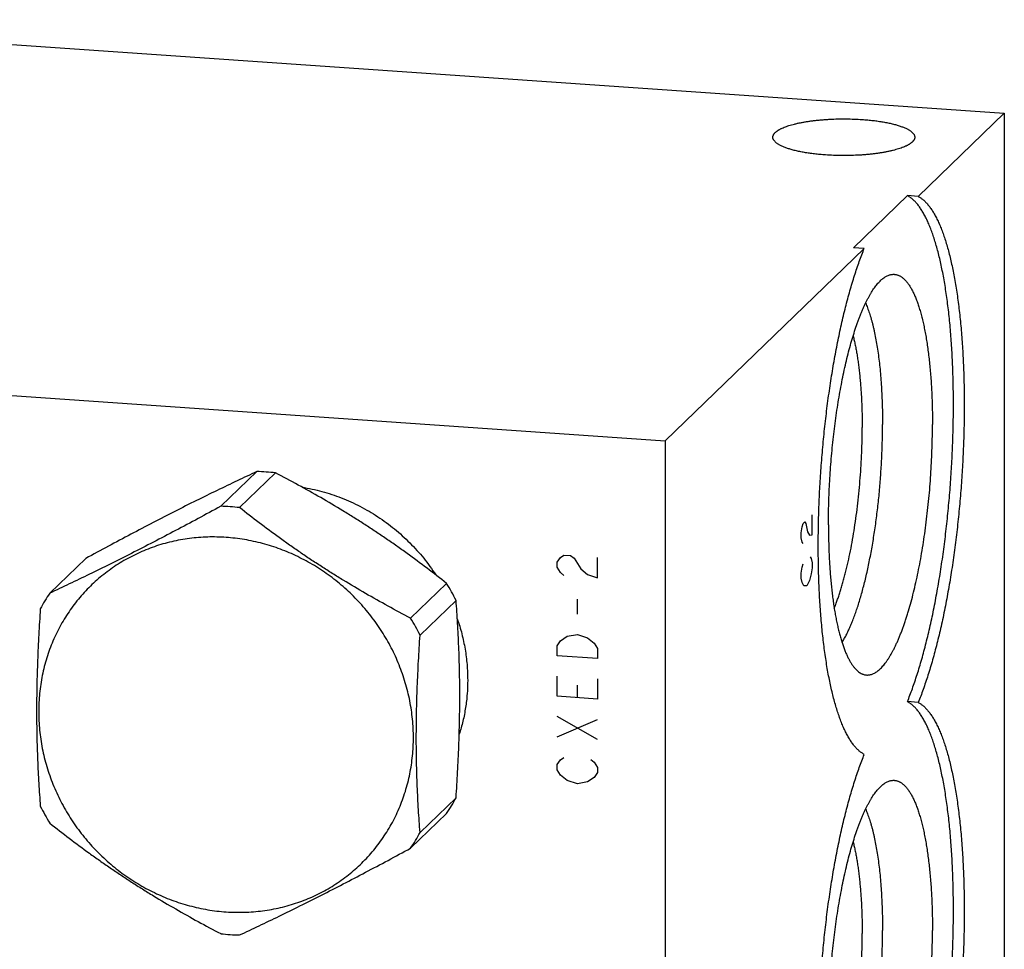
# Model space of a CAD drawing. Units: inches. Extents: x 0.3 to 21.7, y 0.3 to 16.7.
# Drawn here: x 10.6 to 13.4, y 7.9 to 10.6 of the extents above; entities that cross this region are included whole.
import ezdxf

# ---------------------------------------------------------------- set-up
doc = ezdxf.new("R2010")
doc.units = ezdxf.units.IN
doc.header["$LTSCALE"] = 1.21
doc.header["$MEASUREMENT"] = 0
doc.layers.get('0').update_dxf_attribs({"linetype": 'CONTINUOUS'})

msp = doc.modelspace()

# ---------------------------------------------------------------- linework, layer by layer
at = {"color": 7, "linetype": 'Continuous'}
for p, q in [((9.5534, 10.5516), (13.4171, 10.2837)), ((13.1707, 10.0456), (13.4171, 10.2837)), ((13.4171, 10.2837), (13.4171, 7.3859)), ((13.1398, 10.0478), (12.9856, 9.8988)), ((13.1707, 10.0456), (13.1398, 10.0478)), ((12.4466, 9.3462), (13.0165, 9.8967)), ((13.0165, 9.8967), (12.9856, 9.8988)), ((8.5829, 9.6141), (12.4466, 9.3462)), ((12.4466, 9.3462), (12.4466, 6.4484)), ((11.278, 9.2576), (11.175, 9.1582)), ((11.3319, 9.2539), (11.2289, 9.1544)), ((10.7886, 9.009), (10.6856, 8.9095)), ((11.8213, 8.9374), (11.7183, 8.8379)), ((11.8482, 8.8888), (11.7452, 8.7894)), ((13.1707, 8.5968), (13.1398, 8.5989)), ((11.8482, 8.3237), (11.7452, 8.2243)), ((11.8213, 8.2789), (11.7183, 8.1794))]:
    msp.add_line(p, q, dxfattribs=at)
at = {"color": 4, "linetype": 'Continuous'}
for p, q in [((12.8671, 9.0763), (12.8671, 9.1342)), ((12.8387, 9.0995), (12.8413, 9.1092)), ((12.8413, 9.1092), (12.8464, 9.1142)), ((12.8464, 9.1142), (12.849, 9.1095)), ((12.849, 9.1095), (12.8542, 9.0855)), ((12.8361, 9.0825), (12.8387, 9.0995)), ((12.8361, 9.068), (12.8361, 9.0825)), ((12.8542, 9.0855), (12.8594, 9.076)), ((12.8594, 9.076), (12.8671, 9.0763)), ((12.8387, 9.056), (12.8361, 9.068)), ((12.8413, 9.0513), (12.8387, 9.056)), ((12.1471, 9.012), (12.1568, 9.0185)), ((12.1568, 9.0185), (12.1761, 9.0172)), ((12.1761, 9.0172), (12.1858, 9.0093)), ((12.1375, 8.9981), (12.1471, 9.012)), ((12.1375, 8.9836), (12.1375, 8.9981)), ((12.1858, 9.0093), (12.2051, 8.979)), ((12.2534, 8.9539), (12.2534, 9.0118)), ((12.8387, 8.9836), (12.8413, 8.9933)), ((12.862, 9.0133), (12.8646, 9.0086)), ((12.8646, 9.0086), (12.8671, 8.9966)), ((12.8671, 8.9966), (12.8671, 8.9821)), ((12.1471, 8.9685), (12.1375, 8.9836)), ((12.1568, 8.9606), (12.1471, 8.9685)), ((12.2051, 8.979), (12.2244, 8.9631)), ((12.2244, 8.9631), (12.2534, 8.9539)), ((12.8361, 8.9666), (12.8387, 8.9836)), ((12.8361, 8.9521), (12.8361, 8.9666)), ((12.8646, 8.9651), (12.8594, 8.9456)), ((12.8671, 8.9821), (12.8646, 8.9651)), ((12.8387, 8.9401), (12.8361, 8.9521)), ((12.8439, 8.9306), (12.8387, 8.9401)), ((12.8594, 8.9456), (12.8516, 8.9309)), ((12.8516, 8.9309), (12.8439, 8.9306)), ((12.1954, 8.8492), (12.1954, 8.8927)), ((12.1664, 8.786), (12.1954, 8.7913)), ((12.1954, 8.7913), (12.2244, 8.782)), ((12.1375, 8.7591), (12.1471, 8.7729)), ((12.1471, 8.7729), (12.1664, 8.786)), ((12.2244, 8.782), (12.2437, 8.7662)), ((12.2437, 8.7662), (12.2534, 8.751)), ((12.1375, 8.7301), (12.1375, 8.7591)), ((12.2534, 8.751), (12.2534, 8.7221)), ((12.2534, 8.7221), (12.1375, 8.7301)), ((12.1375, 8.6142), (12.1375, 8.6721)), ((12.2534, 8.6641), (12.2534, 8.6061)), ((12.1954, 8.6102), (12.1954, 8.6464)), ((12.2534, 8.6061), (12.1375, 8.6142)), ((12.2534, 8.4902), (12.1375, 8.5562)), ((12.1375, 8.4983), (12.2534, 8.5482)), ((12.1375, 8.4186), (12.1471, 8.4324)), ((12.1471, 8.4324), (12.1568, 8.439)), ((12.2341, 8.4336), (12.2437, 8.4257)), ((12.2437, 8.4257), (12.2534, 8.4105)), ((12.1375, 8.4041), (12.1375, 8.4186)), ((12.1471, 8.3889), (12.1375, 8.4041)), ((12.2534, 8.4105), (12.2534, 8.3961)), ((12.1664, 8.3731), (12.1471, 8.3889)), ((12.1954, 8.3638), (12.1664, 8.3731)), ((12.2244, 8.3691), (12.1954, 8.3638)), ((12.2437, 8.3822), (12.2244, 8.3691)), ((12.2534, 8.3961), (12.2437, 8.3822))]:
    msp.add_line(p, q, dxfattribs=at)
at = {"color": 7, "linetype": 'Continuous'}
for centre, radius, start, end in [((11.2624, 8.6434), 0.6145, 86.0319, 88.5488), ((11.2621, 8.6387), 0.6192, 83.5265, 86.0319), ((11.1594, 8.5439), 0.6145, 86.0319, 88.5488), ((11.159, 8.5383), 0.6201, 83.5284, 86.03), ((11.2495, 8.5882), 0.67, 26.6599, 31.4115), ((11.1507, 8.5993), 0.5592, 146.295, 151.657), ((11.1474, 8.4892), 0.669, 26.6562, 31.4151), ((11.3561, 8.5892), 0.5592, 326.295, 331.657), ((11.2565, 8.5997), 0.669, 206.6562, 211.4151), ((11.2531, 8.4897), 0.5592, 326.295, 331.657), ((11.2449, 8.5507), 0.6201, 263.5284, 266.03), ((11.2444, 8.5451), 0.6145, 266.0319, 268.5488)]:
    msp.add_arc(centre, radius, start, end, dxfattribs=at)
for points, knots in [([(12.7549, 10.215), (12.7549, 10.2155), (12.7549, 10.2165), (12.7552, 10.2181), (12.7556, 10.2196), (12.7562, 10.2211), (12.7569, 10.2226), (12.7578, 10.2241), (12.7589, 10.2255), (12.7602, 10.227), (12.7616, 10.2285), (12.7631, 10.2299), (12.7649, 10.2313), (12.7667, 10.2328), (12.7688, 10.2342), (12.771, 10.2356), (12.7733, 10.2369), (12.7758, 10.2383), (12.7785, 10.2396), (12.7823, 10.2414), (12.7874, 10.2436), (12.794, 10.2461), (12.8011, 10.2485), (12.8087, 10.2507), (12.8168, 10.2529), (12.8254, 10.2549), (12.8344, 10.2568), (12.8438, 10.2585), (12.8536, 10.2601), (12.8637, 10.2616), (12.8742, 10.2629), (12.8849, 10.2641), (12.8958, 10.2651), (12.907, 10.2659), (12.9221, 10.2668), (12.9413, 10.2675), (12.9645, 10.2677), (12.9875, 10.2671), (13.0028, 10.2663), (13.0104, 10.2658)], [0, 0, 0, 0, 0.005558, 0.011178, 0.016922, 0.022846, 0.029001, 0.035431, 0.042176, 0.049267, 0.056731, 0.06459, 0.072862, 0.08156, 0.090695, 0.100275, 0.110305, 0.120788, 0.131726, 0.143119, 0.16726, 0.193187, 0.220859, 0.25022, 0.281202, 0.313729, 0.347717, 0.383073, 0.419697, 0.457485, 0.496327, 0.536108, 0.576709, 0.618009, 0.659882, 0.744836, 0.830538, 0.91594, 1, 1, 1, 1]), ([(13.0104, 10.2658), (13.0157, 10.2654), (13.0261, 10.2646), (13.0415, 10.263), (13.0563, 10.2611), (13.0704, 10.2588), (13.0817, 10.2567), (13.0904, 10.2549), (13.0966, 10.2534), (13.1025, 10.2519), (13.1082, 10.2504), (13.1137, 10.2487), (13.1188, 10.2471), (13.1238, 10.2453), (13.1284, 10.2436), (13.1328, 10.2417), (13.1368, 10.2399), (13.1406, 10.238), (13.1441, 10.236), (13.1472, 10.234), (13.15, 10.232), (13.1526, 10.23), (13.1548, 10.2279), (13.1566, 10.2258), (13.1582, 10.2237), (13.1594, 10.2215), (13.1601, 10.2197), (13.1605, 10.2183), (13.1607, 10.2172), (13.1608, 10.2161), (13.1609, 10.2154), (13.1609, 10.215)], [0, 0, 0, 0, 0.095833, 0.189102, 0.279243, 0.365712, 0.448002, 0.487432, 0.525645, 0.562588, 0.598216, 0.632482, 0.665348, 0.696779, 0.726744, 0.755219, 0.782188, 0.807641, 0.831579, 0.854012, 0.874967, 0.894484, 0.912625, 0.92948, 0.945167, 0.959841, 0.973703, 0.980406, 0.987, 0.993519, 1, 1, 1, 1]), ([(12.9053, 10.1643), (12.9, 10.1647), (12.8896, 10.1655), (12.8742, 10.1671), (12.8594, 10.169), (12.8453, 10.1712), (12.834, 10.1734), (12.8253, 10.1752), (12.8192, 10.1767), (12.8132, 10.1781), (12.8075, 10.1797), (12.8021, 10.1813), (12.7969, 10.183), (12.792, 10.1847), (12.7873, 10.1865), (12.783, 10.1883), (12.7789, 10.1902), (12.7751, 10.1921), (12.7717, 10.1941), (12.7685, 10.1961), (12.7657, 10.1981), (12.7632, 10.2001), (12.761, 10.2022), (12.7591, 10.2043), (12.7576, 10.2064), (12.7564, 10.2085), (12.7556, 10.2104), (12.7552, 10.2118), (12.755, 10.2129), (12.7549, 10.214), (12.7549, 10.2147), (12.7549, 10.215)], [0, 0, 0, 0, 0.095833, 0.189102, 0.279243, 0.365712, 0.448002, 0.487432, 0.525645, 0.562588, 0.598216, 0.632482, 0.665348, 0.696779, 0.726744, 0.755219, 0.782188, 0.807641, 0.831579, 0.854012, 0.874967, 0.894484, 0.912625, 0.92948, 0.945167, 0.959841, 0.973703, 0.980406, 0.987, 0.993519, 1, 1, 1, 1]), ([(13.1609, 10.215), (13.1609, 10.2145), (13.1608, 10.2135), (13.1605, 10.212), (13.1601, 10.2105), (13.1595, 10.209), (13.1588, 10.2075), (13.1579, 10.206), (13.1568, 10.2045), (13.1555, 10.2031), (13.1541, 10.2016), (13.1526, 10.2002), (13.1509, 10.1987), (13.149, 10.1973), (13.1469, 10.1959), (13.1447, 10.1945), (13.1424, 10.1931), (13.1399, 10.1918), (13.1372, 10.1904), (13.1334, 10.1886), (13.1283, 10.1865), (13.1218, 10.184), (13.1146, 10.1816), (13.107, 10.1794), (13.0989, 10.1772), (13.0903, 10.1752), (13.0813, 10.1733), (13.0719, 10.1715), (13.0621, 10.1699), (13.052, 10.1685), (13.0416, 10.1671), (13.0308, 10.166), (13.0199, 10.165), (13.0087, 10.1641), (12.9936, 10.1632), (12.9744, 10.1626), (12.9512, 10.1624), (12.9282, 10.1629), (12.9129, 10.1638), (12.9053, 10.1643)], [0, 0, 0, 0, 0.005558, 0.011178, 0.016922, 0.022846, 0.029001, 0.035431, 0.042176, 0.049267, 0.056731, 0.06459, 0.072862, 0.08156, 0.090695, 0.100275, 0.110305, 0.120788, 0.131726, 0.143119, 0.16726, 0.193187, 0.220859, 0.25022, 0.281202, 0.313729, 0.347717, 0.383073, 0.419697, 0.457485, 0.496327, 0.536108, 0.576709, 0.618009, 0.659882, 0.744836, 0.830538, 0.91594, 1, 1, 1, 1]), ([(13.1398, 8.5989), (13.1423, 8.6049), (13.1471, 8.6173), (13.1542, 8.6363), (13.1611, 8.6562), (13.1679, 8.6769), (13.1746, 8.6984), (13.1811, 8.7207), (13.1874, 8.7437), (13.1935, 8.7674), (13.1995, 8.7917), (13.2053, 8.8168), (13.2109, 8.8424), (13.2163, 8.8685), (13.2214, 8.8952), (13.2281, 8.9317), (13.2358, 8.9784), (13.244, 9.0355), (13.2512, 9.0939), (13.2574, 9.153), (13.2625, 9.2127), (13.2666, 9.2726), (13.2694, 9.3324), (13.2712, 9.3917), (13.2718, 9.4502), (13.2713, 9.4984), (13.2703, 9.5362), (13.2693, 9.564), (13.268, 9.5914), (13.2664, 9.6183), (13.2646, 9.6447), (13.2624, 9.6705), (13.26, 9.6958), (13.2573, 9.7204), (13.2543, 9.7444), (13.2511, 9.7677), (13.2476, 9.7903), (13.2439, 9.8121), (13.2399, 9.8331), (13.2356, 9.8533), (13.2312, 9.8727), (13.2264, 9.8913), (13.2215, 9.9089), (13.2163, 9.9256), (13.211, 9.9414), (13.2054, 9.9562), (13.1996, 9.97), (13.1946, 9.9809), (13.1904, 9.9891), (13.1873, 9.9948), (13.1842, 10.0004), (13.181, 10.0056), (13.1778, 10.0106), (13.1745, 10.0153), (13.1712, 10.0198), (13.1679, 10.024), (13.1645, 10.0279), (13.16, 10.0327), (13.1543, 10.0381), (13.1472, 10.0435), (13.1423, 10.0465), (13.1398, 10.0478)], [0, 0, 0, 0, 0.013077, 0.026674, 0.040779, 0.055378, 0.070453, 0.085989, 0.101968, 0.118371, 0.135179, 0.152371, 0.169926, 0.187823, 0.206039, 0.224551, 0.262368, 0.301083, 0.340495, 0.380402, 0.420595, 0.460866, 0.501005, 0.540803, 0.580054, 0.618554, 0.637461, 0.656107, 0.674468, 0.69252, 0.710242, 0.727611, 0.744606, 0.761205, 0.77739, 0.793141, 0.80844, 0.823269, 0.837612, 0.851455, 0.864783, 0.877585, 0.889848, 0.901564, 0.912725, 0.923326, 0.933365, 0.942841, 0.94737, 0.95176, 0.956012, 0.960127, 0.964108, 0.967957, 0.971676, 0.975268, 0.978737, 0.982087, 0.988448, 0.994399, 1, 1, 1, 1]), ([(13.1707, 10.0456), (13.1732, 10.0444), (13.1781, 10.0414), (13.1852, 10.0359), (13.1909, 10.0306), (13.1954, 10.0258), (13.1988, 10.0219), (13.2021, 10.0177), (13.2054, 10.0132), (13.2087, 10.0085), (13.2119, 10.0035), (13.2151, 9.9982), (13.2182, 9.9927), (13.2213, 9.9869), (13.2255, 9.9787), (13.2305, 9.9679), (13.2363, 9.9541), (13.2419, 9.9392), (13.2473, 9.9235), (13.2524, 9.9067), (13.2574, 9.8891), (13.2621, 9.8706), (13.2666, 9.8512), (13.2708, 9.831), (13.2748, 9.8099), (13.2785, 9.7881), (13.282, 9.7655), (13.2853, 9.7423), (13.2882, 9.7183), (13.2909, 9.6936), (13.2933, 9.6684), (13.2955, 9.6425), (13.2973, 9.6162), (13.2989, 9.5893), (13.3002, 9.5619), (13.3012, 9.5341), (13.3022, 9.4962), (13.3027, 9.4481), (13.3021, 9.3896), (13.3003, 9.3303), (13.2975, 9.2705), (13.2935, 9.2106), (13.2883, 9.1509), (13.2822, 9.0917), (13.2749, 9.0334), (13.2667, 8.9763), (13.259, 8.9296), (13.2523, 8.8931), (13.2472, 8.8664), (13.2418, 8.8402), (13.2362, 8.8146), (13.2304, 8.7896), (13.2244, 8.7652), (13.2183, 8.7415), (13.212, 8.7185), (13.2055, 8.6963), (13.1988, 8.6748), (13.192, 8.6541), (13.1851, 8.6342), (13.1781, 8.6151), (13.1732, 8.6028), (13.1707, 8.5968)], [0, 0, 0, 0, 0.005601, 0.011552, 0.017913, 0.021263, 0.024732, 0.028324, 0.032043, 0.035891, 0.039873, 0.043988, 0.04824, 0.05263, 0.057159, 0.066635, 0.076674, 0.087275, 0.098436, 0.110152, 0.122415, 0.135217, 0.148545, 0.162387, 0.176731, 0.19156, 0.206859, 0.22261, 0.238795, 0.255394, 0.272389, 0.289758, 0.30748, 0.325532, 0.343893, 0.362539, 0.381446, 0.419946, 0.459197, 0.498995, 0.539134, 0.579405, 0.619598, 0.659505, 0.698917, 0.737632, 0.775449, 0.793961, 0.812177, 0.830074, 0.847629, 0.864821, 0.881629, 0.898032, 0.914011, 0.929547, 0.944622, 0.959221, 0.973326, 0.986923, 1, 1, 1, 1]), ([(13.0165, 8.4478), (13.014, 8.4491), (13.0091, 8.4521), (13.002, 8.4575), (12.9963, 8.4629), (12.9918, 8.4676), (12.9885, 8.4716), (12.9851, 8.4758), (12.9818, 8.4802), (12.9785, 8.485), (12.9753, 8.49), (12.9721, 8.4952), (12.969, 8.5007), (12.9659, 8.5065), (12.9618, 8.5147), (12.9567, 8.5255), (12.9509, 8.5394), (12.9454, 8.5542), (12.94, 8.57), (12.9348, 8.5867), (12.9299, 8.6043), (12.9252, 8.6229), (12.9207, 8.6422), (12.9164, 8.6625), (12.9124, 8.6835), (12.9087, 8.7053), (12.9052, 8.7279), (12.902, 8.7512), (12.899, 8.7752), (12.8963, 8.7998), (12.8939, 8.8251), (12.8917, 8.8509), (12.8899, 8.8773), (12.8883, 8.9042), (12.887, 8.9316), (12.886, 8.9594), (12.885, 8.9972), (12.8846, 9.0453), (12.8851, 9.1039), (12.8869, 9.1632), (12.8898, 9.2229), (12.8938, 9.2828), (12.8989, 9.3426), (12.9051, 9.4017), (12.9123, 9.46), (12.9205, 9.5172), (12.9282, 9.5639), (12.9349, 9.6004), (12.9401, 9.6271), (12.9454, 9.6532), (12.951, 9.6788), (12.9568, 9.7038), (12.9628, 9.7282), (12.9689, 9.7519), (12.9753, 9.7749), (12.9818, 9.7972), (12.9884, 9.8187), (12.9952, 9.8394), (13.0021, 9.8593), (13.0092, 9.8783), (13.014, 9.8907), (13.0165, 9.8967)], [0, 0, 0, 0, 0.005601, 0.011552, 0.017913, 0.021263, 0.024732, 0.028324, 0.032043, 0.035891, 0.039873, 0.043988, 0.04824, 0.05263, 0.057159, 0.066635, 0.076674, 0.087275, 0.098436, 0.110152, 0.122415, 0.135217, 0.148545, 0.162387, 0.176731, 0.19156, 0.206859, 0.22261, 0.238795, 0.255394, 0.272389, 0.289758, 0.30748, 0.325532, 0.343893, 0.362539, 0.381446, 0.419946, 0.459197, 0.498995, 0.539134, 0.579405, 0.619598, 0.659505, 0.698917, 0.737632, 0.775449, 0.793961, 0.812177, 0.830074, 0.847629, 0.864821, 0.881629, 0.898032, 0.914011, 0.929547, 0.944622, 0.959221, 0.973326, 0.986923, 1, 1, 1, 1]), ([(12.9139, 9.1051), (12.9139, 9.1154), (12.914, 9.1362), (12.9147, 9.1675), (12.9159, 9.199), (12.9174, 9.2307), (12.9195, 9.2624), (12.9219, 9.2941), (12.9248, 9.3257), (12.9282, 9.357), (12.9319, 9.388), (12.936, 9.4186), (12.9405, 9.4486), (12.9454, 9.478), (12.9507, 9.5068), (12.9563, 9.5347), (12.9622, 9.5618), (12.9684, 9.5879), (12.9749, 9.613), (12.9817, 9.6369), (12.9887, 9.6597), (12.9948, 9.6778), (12.9999, 9.6917), (13.0036, 9.7016), (13.0074, 9.7112), (13.0113, 9.7204), (13.0151, 9.7293), (13.0191, 9.7378), (13.023, 9.7459), (13.027, 9.7536), (13.031, 9.761), (13.0351, 9.768), (13.0391, 9.7745), (13.0432, 9.7807), (13.0473, 9.7864), (13.0514, 9.7918), (13.0555, 9.7967), (13.0596, 9.8012), (13.0637, 9.8053), (13.0678, 9.809), (13.072, 9.8122), (13.0761, 9.815), (13.0802, 9.8174), (13.0843, 9.8193), (13.0884, 9.8208), (13.0911, 9.8215), (13.0925, 9.8218)], [0, 0, 0, 0, 0.040726, 0.081915, 0.12345, 0.165211, 0.20708, 0.248934, 0.290654, 0.332121, 0.373215, 0.413819, 0.453817, 0.493096, 0.531545, 0.569056, 0.605526, 0.640855, 0.674948, 0.707716, 0.739074, 0.768947, 0.783304, 0.797264, 0.81082, 0.823965, 0.836694, 0.849, 0.860879, 0.872328, 0.883344, 0.893926, 0.904073, 0.913786, 0.923068, 0.931924, 0.940359, 0.948383, 0.956007, 0.963247, 0.970122, 0.976653, 0.98287, 0.988806, 0.994501, 1, 1, 1, 1]), ([(13.0925, 9.8218), (13.0935, 9.822), (13.0956, 9.8223), (13.0987, 9.8226), (13.1018, 9.8226), (13.1048, 9.8223), (13.1079, 9.8217), (13.1109, 9.8209), (13.1139, 9.8199), (13.1169, 9.8185), (13.1199, 9.8169), (13.1228, 9.8151), (13.1257, 9.8129), (13.1286, 9.8106), (13.1314, 9.8079), (13.1342, 9.805), (13.137, 9.8019), (13.1398, 9.7985), (13.1425, 9.7949), (13.1451, 9.791), (13.1478, 9.7868), (13.1504, 9.7824), (13.1529, 9.7778), (13.1554, 9.7729), (13.1579, 9.7678), (13.1612, 9.7606), (13.1652, 9.7509), (13.1697, 9.7386), (13.174, 9.7254), (13.1781, 9.7113), (13.182, 9.6963), (13.1857, 9.6806), (13.1892, 9.664), (13.1924, 9.6467), (13.1954, 9.6287), (13.1982, 9.6099), (13.2007, 9.5906), (13.203, 9.5705), (13.205, 9.5499), (13.2067, 9.5288), (13.2082, 9.5071), (13.2094, 9.485), (13.2104, 9.4624), (13.2113, 9.4316), (13.2115, 9.4083), (13.2115, 9.3926)], [0, 0, 0, 0, 0.00667, 0.013243, 0.01976, 0.026267, 0.032809, 0.039428, 0.046166, 0.053065, 0.06016, 0.067486, 0.075071, 0.082943, 0.091125, 0.099636, 0.108496, 0.117718, 0.127315, 0.137297, 0.147674, 0.158451, 0.169635, 0.18123, 0.193239, 0.205664, 0.231764, 0.259533, 0.288958, 0.320019, 0.352687, 0.386926, 0.422695, 0.459947, 0.498628, 0.538684, 0.580054, 0.622674, 0.666477, 0.711393, 0.757348, 0.804267, 0.852073, 0.900685, 1, 1, 1, 1]), ([(13.0202, 9.7399), (13.0211, 9.7377), (13.023, 9.7333), (13.0258, 9.7264), (13.0284, 9.7192), (13.031, 9.7116), (13.0336, 9.7037), (13.036, 9.6955), (13.0384, 9.687), (13.0407, 9.6782), (13.0429, 9.669), (13.0458, 9.6563), (13.0491, 9.6396), (13.0528, 9.6188), (13.0561, 9.5969), (13.059, 9.574), (13.0616, 9.5503), (13.0637, 9.5257), (13.0655, 9.5003), (13.0669, 9.4742), (13.0679, 9.4475), (13.0685, 9.4202), (13.0687, 9.4019), (13.0687, 9.3926)], [0, 0, 0, 0, 0.020183, 0.041194, 0.063032, 0.085693, 0.109171, 0.13346, 0.158551, 0.184434, 0.211097, 0.238529, 0.295639, 0.355645, 0.418412, 0.483791, 0.551622, 0.621735, 0.693951, 0.768083, 0.843937, 0.921311, 1, 1, 1, 1]), ([(12.9845, 9.6458), (12.9856, 9.6416), (12.9877, 9.633), (12.9905, 9.6198), (12.9932, 9.606), (12.9957, 9.5916), (12.998, 9.5766), (13.0002, 9.5612), (13.0021, 9.5452), (13.0038, 9.5288), (13.0054, 9.5119), (13.0067, 9.4946), (13.0079, 9.4769), (13.0091, 9.4527), (13.0102, 9.4217), (13.0105, 9.3966), (13.0105, 9.3839)], [0, 0, 0, 0, 0.049226, 0.100578, 0.153997, 0.209417, 0.266766, 0.325966, 0.386937, 0.449592, 0.513843, 0.579594, 0.646749, 0.715209, 0.855626, 1, 1, 1, 1]), ([(12.9305, 8.8666), (12.932, 8.8702), (12.935, 8.8777), (12.9392, 8.8893), (12.9434, 8.9014), (12.9476, 8.914), (12.9516, 8.9271), (12.9555, 8.9406), (12.9594, 8.9546), (12.9631, 8.969), (12.9667, 8.9838), (12.9715, 9.0042), (12.977, 9.0307), (12.9832, 9.0634), (12.9887, 9.0972), (12.9937, 9.1319), (12.9981, 9.1673), (13.0019, 9.2032), (13.005, 9.2395), (13.0074, 9.2758), (13.0092, 9.3121), (13.0102, 9.3482), (13.0105, 9.3721), (13.0105, 9.3839)], [0, 0, 0, 0, 0.022565, 0.046026, 0.07036, 0.095543, 0.121547, 0.148343, 0.175901, 0.204188, 0.233171, 0.262816, 0.323939, 0.387257, 0.452449, 0.519184, 0.587118, 0.655901, 0.725176, 0.794583, 0.863761, 0.932352, 1, 1, 1, 1]), ([(12.9528, 8.7683), (12.9548, 8.7717), (12.959, 8.7786), (12.9649, 8.7897), (12.9707, 8.8016), (12.9765, 8.8144), (12.9822, 8.828), (12.9878, 8.8425), (12.9933, 8.8578), (12.9986, 8.8738), (13.0038, 8.8906), (13.0089, 8.9081), (13.0138, 8.9262), (13.0186, 8.945), (13.0232, 8.9644), (13.0276, 8.9843), (13.0318, 9.0048), (13.0359, 9.0258), (13.0397, 9.0472), (13.0433, 9.069), (13.0467, 9.0912), (13.051, 9.1213), (13.0557, 9.1596), (13.0604, 9.206), (13.064, 9.2529), (13.0667, 9.2998), (13.0683, 9.3464), (13.0687, 9.3773), (13.0687, 9.3926)], [0, 0, 0, 0, 0.018329, 0.037865, 0.058602, 0.080525, 0.103611, 0.127836, 0.153167, 0.179569, 0.207005, 0.235432, 0.264805, 0.295076, 0.326195, 0.35811, 0.390766, 0.424107, 0.458074, 0.492609, 0.52765, 0.563135, 0.635183, 0.708238, 0.781775, 0.855266, 0.928182, 1, 1, 1, 1]), ([(13.0131, 8.6773), (13.0145, 8.6768), (13.0173, 8.676), (13.0215, 8.6753), (13.0259, 8.6751), (13.0302, 8.6754), (13.0346, 8.6762), (13.039, 8.6776), (13.0434, 8.6794), (13.0478, 8.6818), (13.0522, 8.6846), (13.0567, 8.688), (13.0611, 8.6919), (13.0656, 8.6962), (13.07, 8.7011), (13.0744, 8.7064), (13.0789, 8.7123), (13.0833, 8.7186), (13.0876, 8.7253), (13.092, 8.7326), (13.0963, 8.7403), (13.1007, 8.7484), (13.1049, 8.757), (13.1092, 8.766), (13.1134, 8.7755), (13.1175, 8.7854), (13.1216, 8.7957), (13.1257, 8.8064), (13.1297, 8.8174), (13.1336, 8.8289), (13.1375, 8.8408), (13.1426, 8.8573), (13.1488, 8.8787), (13.1559, 8.9055), (13.1627, 8.9335), (13.1691, 8.9626), (13.1751, 8.9928), (13.1807, 9.0238), (13.1859, 9.0557), (13.1907, 9.0882), (13.195, 9.1213), (13.1988, 9.1549), (13.2022, 9.1888), (13.205, 9.2229), (13.2074, 9.2571), (13.2092, 9.2913), (13.2105, 9.3253), (13.2113, 9.3591), (13.2115, 9.3815), (13.2115, 9.3926)], [0, 0, 0, 0, 0.005619, 0.011142, 0.016642, 0.022191, 0.027862, 0.03372, 0.039824, 0.046227, 0.052972, 0.060097, 0.06763, 0.075596, 0.084014, 0.092897, 0.102257, 0.112101, 0.122434, 0.133259, 0.144577, 0.156385, 0.168682, 0.181465, 0.194726, 0.208461, 0.222663, 0.237322, 0.25243, 0.267978, 0.283956, 0.300351, 0.334348, 0.36987, 0.406809, 0.445051, 0.484474, 0.524951, 0.56635, 0.608536, 0.651369, 0.694708, 0.738407, 0.782323, 0.826307, 0.870212, 0.913894, 0.957204, 1, 1, 1, 1]), ([(11.278, 9.2576), (11.2593, 9.2489), (11.2215, 9.2311), (11.1638, 9.2034), (11.1044, 9.1742), (11.0433, 9.1435), (10.9808, 9.1114), (10.9173, 9.0781), (10.8531, 9.0439), (10.8101, 9.0207), (10.7886, 9.009)], [0, 0, 0, 0, 0.112347, 0.228765, 0.349422, 0.474136, 0.602357, 0.733284, 0.86607, 1, 1, 1, 1]), ([(11.8213, 8.9374), (11.8028, 8.952), (11.7654, 8.9811), (11.7176, 9.0166), (11.6784, 9.0446), (11.6484, 9.0654), (11.6181, 9.0859), (11.5873, 9.1061), (11.5561, 9.1259), (11.5142, 9.1519), (11.4612, 9.1833), (11.3968, 9.2194), (11.3536, 9.2426), (11.3319, 9.2539)], [0, 0, 0, 0, 0.120953, 0.243778, 0.305858, 0.368335, 0.431153, 0.494244, 0.557532, 0.620936, 0.747779, 0.874248, 1, 1, 1, 1]), ([(11.4078, 9.2132), (11.4173, 9.2116), (11.4364, 9.208), (11.4646, 9.2011), (11.4925, 9.1926), (11.52, 9.1827), (11.547, 9.1713), (11.5735, 9.1584), (11.5993, 9.1442), (11.6244, 9.1286), (11.6487, 9.1117), (11.6721, 9.0936), (11.6946, 9.0742), (11.7161, 9.0538), (11.7365, 9.0322), (11.7558, 9.0097), (11.7738, 8.9862), (11.7851, 8.9699), (11.7905, 8.9616)], [0, 0, 0, 0, 0.061446, 0.123109, 0.184978, 0.247041, 0.309284, 0.371689, 0.434238, 0.496911, 0.559687, 0.622542, 0.685453, 0.748396, 0.811347, 0.874281, 0.937173, 1, 1, 1, 1]), ([(11.175, 9.1582), (11.1534, 9.1465), (11.1105, 9.1233), (11.0462, 9.0891), (10.9827, 9.0558), (10.9202, 9.0237), (10.8591, 8.993), (10.7997, 8.9638), (10.7421, 8.9361), (10.7042, 8.9182), (10.6856, 8.9095)], [0, 0, 0, 0, 0.13393, 0.266716, 0.397643, 0.525864, 0.650578, 0.771235, 0.887653, 1, 1, 1, 1]), ([(11.7183, 8.8379), (11.6966, 8.8493), (11.6533, 8.8724), (11.589, 8.9085), (11.536, 8.94), (11.494, 8.9659), (11.4629, 8.9858), (11.4321, 9.006), (11.4017, 9.0265), (11.3718, 9.0473), (11.3326, 9.0753), (11.2848, 9.1107), (11.2473, 9.1398), (11.2289, 9.1544)], [0, 0, 0, 0, 0.125752, 0.252221, 0.379064, 0.442468, 0.505756, 0.568847, 0.631665, 0.694142, 0.756222, 0.879047, 1, 1, 1, 1]), ([(12.9139, 9.1051), (12.9139, 9.091), (12.9142, 9.0632), (12.9153, 9.0287), (12.9166, 9.0017), (12.9178, 8.982), (12.9192, 8.9627), (12.9208, 8.9438), (12.9227, 8.9253), (12.9247, 8.9074), (12.9269, 8.8899), (12.9294, 8.873), (12.932, 8.8566), (12.9349, 8.8408), (12.9379, 8.8256), (12.9411, 8.811), (12.9445, 8.7971), (12.948, 8.7838), (12.9518, 8.7713), (12.9557, 8.7594), (12.9597, 8.7483), (12.9639, 8.7379), (12.9683, 8.7282), (12.9728, 8.7193), (12.9774, 8.7112), (12.9821, 8.7039), (12.987, 8.6974), (12.992, 8.6917), (12.9971, 8.6868), (13.0023, 8.6828), (13.0068, 8.6801), (13.0104, 8.6783), (13.0122, 8.6776), (13.0131, 8.6773)], [0, 0, 0, 0, 0.093372, 0.184353, 0.228794, 0.272454, 0.315275, 0.3572, 0.398174, 0.438145, 0.477062, 0.514876, 0.55154, 0.587011, 0.62125, 0.654217, 0.685879, 0.716206, 0.745172, 0.772756, 0.798942, 0.823721, 0.847091, 0.869058, 0.889641, 0.90887, 0.926789, 0.943466, 0.958989, 0.973477, 0.987082, 0.993614, 1, 1, 1, 1]), ([(11.1901, 9.0692), (11.1726, 9.0704), (11.1377, 9.0711), (11.0855, 9.067), (11.0428, 9.0593), (11.0095, 9.0506), (10.9849, 9.0428), (10.9608, 9.0338), (10.9373, 9.0236), (10.9144, 9.0122), (10.8922, 8.9997), (10.8707, 8.986), (10.8499, 8.9713), (10.83, 8.9554), (10.8109, 8.9386), (10.7927, 8.9208), (10.7755, 8.9021), (10.7593, 8.8824), (10.7442, 8.8619), (10.7301, 8.8407), (10.7171, 8.8187), (10.7053, 8.796), (10.6946, 8.7726), (10.6851, 8.7487), (10.6741, 8.7161), (10.6634, 8.6742), (10.6557, 8.6226), (10.6532, 8.5701), (10.6558, 8.5173), (10.6635, 8.4647), (10.6763, 8.4127), (10.6941, 8.3619), (10.7166, 8.3127), (10.7437, 8.2657), (10.7751, 8.2212), (10.8104, 8.1797), (10.8495, 8.1417), (10.8918, 8.1073), (10.9369, 8.0771), (10.9845, 8.0513), (11.0341, 8.0301), (11.0852, 8.0138), (11.1373, 8.0024), (11.1725, 7.9982), (11.1901, 7.997)], [0, 0, 0, 0, 0.031187, 0.062165, 0.09294, 0.108263, 0.123542, 0.138782, 0.153986, 0.169158, 0.184302, 0.199424, 0.214527, 0.229619, 0.244703, 0.259785, 0.27487, 0.289965, 0.305073, 0.320201, 0.335353, 0.350534, 0.365747, 0.380999, 0.39629, 0.426999, 0.457904, 0.489016, 0.520341, 0.551874, 0.583603, 0.615509, 0.647567, 0.679746, 0.712009, 0.74432, 0.776638, 0.808923, 0.841135, 0.87324, 0.905203, 0.936997, 0.968601, 1, 1, 1, 1]), ([(11.1901, 7.997), (11.2076, 7.9958), (11.2426, 7.9951), (11.2947, 7.9992), (11.3374, 8.0069), (11.3708, 8.0156), (11.3953, 8.0234), (11.4194, 8.0324), (11.4429, 8.0426), (11.4658, 8.0539), (11.4881, 8.0665), (11.5096, 8.0802), (11.5303, 8.0949), (11.5503, 8.1107), (11.5693, 8.1276), (11.5875, 8.1454), (11.6047, 8.1641), (11.6209, 8.1837), (11.636, 8.2042), (11.6501, 8.2255), (11.6631, 8.2475), (11.6749, 8.2702), (11.6856, 8.2935), (11.6951, 8.3174), (11.7061, 8.35), (11.7168, 8.392), (11.7245, 8.4436), (11.7271, 8.496), (11.7245, 8.5488), (11.7167, 8.6015), (11.7039, 8.6535), (11.6861, 8.7043), (11.6636, 8.7534), (11.6365, 8.8005), (11.6052, 8.845), (11.5698, 8.8864), (11.5308, 8.9245), (11.4885, 8.9588), (11.4433, 8.989), (11.3957, 9.0149), (11.3461, 9.0361), (11.295, 9.0524), (11.2429, 9.0638), (11.2077, 9.0679), (11.1901, 9.0692)], [0, 0, 0, 0, 0.031187, 0.062165, 0.09294, 0.108263, 0.123542, 0.138782, 0.153986, 0.169158, 0.184302, 0.199424, 0.214527, 0.229619, 0.244703, 0.259785, 0.27487, 0.289965, 0.305073, 0.320201, 0.335353, 0.350534, 0.365747, 0.380999, 0.39629, 0.426999, 0.457904, 0.489016, 0.520341, 0.551874, 0.583603, 0.615509, 0.647567, 0.679746, 0.712009, 0.74432, 0.776638, 0.808923, 0.841135, 0.87324, 0.905203, 0.936997, 0.968601, 1, 1, 1, 1]), ([(11.8482, 8.3237), (11.8499, 8.3484), (11.8529, 8.3975), (11.8563, 8.4711), (11.8584, 8.5441), (11.8592, 8.6162), (11.8585, 8.6868), (11.8563, 8.7558), (11.8529, 8.823), (11.8499, 8.8671), (11.8482, 8.8888)], [0, 0, 0, 0, 0.130853, 0.261248, 0.390611, 0.518226, 0.643367, 0.765488, 0.884346, 1, 1, 1, 1]), ([(10.6586, 8.8647), (10.657, 8.8401), (10.654, 8.7909), (10.6506, 8.7174), (10.6484, 8.6444), (10.6477, 8.5723), (10.6484, 8.5016), (10.6505, 8.4326), (10.6539, 8.3655), (10.6569, 8.3214), (10.6586, 8.2996)], [0, 0, 0, 0, 0.130853, 0.261248, 0.390611, 0.518226, 0.643367, 0.765488, 0.884346, 1, 1, 1, 1]), ([(11.8519, 8.8361), (11.8544, 8.829), (11.859, 8.8147), (11.8649, 8.7931), (11.87, 8.7712), (11.8742, 8.7493), (11.8775, 8.7272), (11.8798, 8.7051), (11.8812, 8.683), (11.8815, 8.6683), (11.8815, 8.6609)], [0, 0, 0, 0, 0.126146, 0.25199, 0.377517, 0.502713, 0.627567, 0.752069, 0.876217, 1, 1, 1, 1]), ([(11.7452, 8.2243), (11.7436, 8.246), (11.7405, 8.2901), (11.7371, 8.3573), (11.735, 8.4263), (11.7343, 8.4969), (11.7351, 8.569), (11.7372, 8.642), (11.7406, 8.7156), (11.7436, 8.7647), (11.7452, 8.7894)], [0, 0, 0, 0, 0.115654, 0.234512, 0.356633, 0.481774, 0.609389, 0.738752, 0.869147, 1, 1, 1, 1]), ([(11.8815, 8.6609), (11.8815, 8.6477), (11.8805, 8.6213), (11.8767, 8.5885), (11.8722, 8.5626), (11.868, 8.5434), (11.8631, 8.5244), (11.8594, 8.5119), (11.8574, 8.5057)], [0, 0, 0, 0, 0.251903, 0.502484, 0.627317, 0.75184, 0.876063, 1, 1, 1, 1]), ([(13.1398, 7.15), (13.1423, 7.156), (13.1471, 7.1684), (13.1542, 7.1874), (13.1611, 7.2073), (13.1679, 7.228), (13.1746, 7.2495), (13.1811, 7.2718), (13.1874, 7.2948), (13.1935, 7.3185), (13.1995, 7.3429), (13.2053, 7.3679), (13.2109, 7.3935), (13.2163, 7.4196), (13.2214, 7.4463), (13.2281, 7.4828), (13.2358, 7.5295), (13.244, 7.5867), (13.2512, 7.645), (13.2574, 7.7041), (13.2625, 7.7638), (13.2666, 7.8238), (13.2694, 7.8835), (13.2712, 7.9428), (13.2718, 8.0014), (13.2713, 8.0495), (13.2703, 8.0873), (13.2693, 8.1151), (13.268, 8.1425), (13.2664, 8.1694), (13.2646, 8.1958), (13.2624, 8.2216), (13.26, 8.2469), (13.2573, 8.2715), (13.2543, 8.2955), (13.2511, 8.3188), (13.2476, 8.3414), (13.2439, 8.3632), (13.2399, 8.3842), (13.2356, 8.4045), (13.2312, 8.4238), (13.2264, 8.4424), (13.2215, 8.46), (13.2163, 8.4767), (13.211, 8.4925), (13.2054, 8.5073), (13.1996, 8.5211), (13.1946, 8.532), (13.1904, 8.5402), (13.1873, 8.546), (13.1842, 8.5515), (13.181, 8.5567), (13.1778, 8.5617), (13.1745, 8.5665), (13.1712, 8.5709), (13.1679, 8.5751), (13.1645, 8.579), (13.16, 8.5838), (13.1543, 8.5892), (13.1472, 8.5946), (13.1423, 8.5976), (13.1398, 8.5989)], [0, 0, 0, 0, 0.013077, 0.026674, 0.040779, 0.055378, 0.070453, 0.085989, 0.101968, 0.118371, 0.135179, 0.152371, 0.169926, 0.187823, 0.206039, 0.224551, 0.262368, 0.301083, 0.340495, 0.380402, 0.420595, 0.460866, 0.501005, 0.540803, 0.580054, 0.618554, 0.637461, 0.656107, 0.674468, 0.69252, 0.710242, 0.727611, 0.744606, 0.761205, 0.77739, 0.793141, 0.80844, 0.823269, 0.837613, 0.851455, 0.864784, 0.877585, 0.889848, 0.901564, 0.912725, 0.923326, 0.933365, 0.942841, 0.94737, 0.95176, 0.956012, 0.960127, 0.964109, 0.967957, 0.971676, 0.975268, 0.978737, 0.982087, 0.988448, 0.994399, 1, 1, 1, 1]), ([(13.1707, 8.5968), (13.1732, 8.5955), (13.1781, 8.5925), (13.1852, 8.5871), (13.1909, 8.5817), (13.1954, 8.5769), (13.1988, 8.573), (13.2021, 8.5688), (13.2054, 8.5643), (13.2087, 8.5596), (13.2119, 8.5546), (13.2151, 8.5493), (13.2182, 8.5438), (13.2213, 8.538), (13.2255, 8.5299), (13.2305, 8.519), (13.2363, 8.5052), (13.2419, 8.4903), (13.2473, 8.4746), (13.2524, 8.4579), (13.2574, 8.4402), (13.2621, 8.4217), (13.2666, 8.4023), (13.2708, 8.3821), (13.2748, 8.361), (13.2785, 8.3392), (13.282, 8.3167), (13.2853, 8.2934), (13.2882, 8.2694), (13.2909, 8.2448), (13.2933, 8.2195), (13.2955, 8.1937), (13.2973, 8.1673), (13.2989, 8.1404), (13.3002, 8.113), (13.3012, 8.0852), (13.3022, 8.0473), (13.3027, 7.9992), (13.3021, 7.9407), (13.3003, 7.8814), (13.2975, 7.8216), (13.2935, 7.7617), (13.2883, 7.702), (13.2822, 7.6428), (13.2749, 7.5845), (13.2667, 7.5274), (13.259, 7.4807), (13.2523, 7.4442), (13.2472, 7.4175), (13.2418, 7.3913), (13.2362, 7.3657), (13.2304, 7.3407), (13.2244, 7.3163), (13.2183, 7.2926), (13.212, 7.2696), (13.2055, 7.2474), (13.1988, 7.2259), (13.192, 7.2052), (13.1851, 7.1853), (13.1781, 7.1662), (13.1732, 7.1539), (13.1707, 7.1479)], [0, 0, 0, 0, 0.005601, 0.011552, 0.017913, 0.021263, 0.024732, 0.028324, 0.032043, 0.035891, 0.039873, 0.043988, 0.04824, 0.05263, 0.057159, 0.066635, 0.076674, 0.087275, 0.098436, 0.110152, 0.122415, 0.135217, 0.148545, 0.162387, 0.176731, 0.19156, 0.206859, 0.22261, 0.238795, 0.255394, 0.272389, 0.289758, 0.30748, 0.325532, 0.343893, 0.362539, 0.381446, 0.419946, 0.459197, 0.498995, 0.539134, 0.579405, 0.619598, 0.659505, 0.698917, 0.737632, 0.775449, 0.793961, 0.812177, 0.830074, 0.847629, 0.864821, 0.881629, 0.898032, 0.914011, 0.929547, 0.944622, 0.959221, 0.973326, 0.986923, 1, 1, 1, 1]), ([(13.0165, 6.9989), (13.014, 7.0002), (13.0091, 7.0032), (13.002, 7.0086), (12.9963, 7.014), (12.9918, 7.0188), (12.9885, 7.0227), (12.9851, 7.0269), (12.9818, 7.0314), (12.9785, 7.0361), (12.9753, 7.0411), (12.9721, 7.0463), (12.969, 7.0519), (12.9659, 7.0576), (12.9618, 7.0658), (12.9567, 7.0767), (12.9509, 7.0905), (12.9454, 7.1053), (12.94, 7.1211), (12.9348, 7.1378), (12.9299, 7.1554), (12.9252, 7.174), (12.9207, 7.1934), (12.9164, 7.2136), (12.9124, 7.2346), (12.9087, 7.2564), (12.9052, 7.279), (12.902, 7.3023), (12.899, 7.3263), (12.8963, 7.3509), (12.8939, 7.3762), (12.8917, 7.402), (12.8899, 7.4284), (12.8883, 7.4553), (12.887, 7.4827), (12.886, 7.5105), (12.885, 7.5483), (12.8846, 7.5965), (12.8851, 7.655), (12.8869, 7.7143), (12.8898, 7.7741), (12.8938, 7.834), (12.8989, 7.8937), (12.9051, 7.9528), (12.9123, 8.0112), (12.9205, 8.0683), (12.9282, 8.115), (12.9349, 8.1515), (12.9401, 8.1782), (12.9454, 8.2043), (12.951, 8.2299), (12.9568, 8.2549), (12.9628, 8.2793), (12.9689, 8.303), (12.9753, 8.326), (12.9818, 8.3483), (12.9884, 8.3698), (12.9952, 8.3905), (13.0021, 8.4104), (13.0092, 8.4294), (13.014, 8.4418), (13.0165, 8.4478)], [0, 0, 0, 0, 0.005601, 0.011552, 0.017913, 0.021263, 0.024732, 0.028324, 0.032043, 0.035891, 0.039873, 0.043988, 0.04824, 0.05263, 0.057159, 0.066635, 0.076674, 0.087275, 0.098436, 0.110152, 0.122415, 0.135217, 0.148545, 0.162387, 0.176731, 0.19156, 0.206859, 0.22261, 0.238795, 0.255394, 0.272389, 0.289758, 0.30748, 0.325532, 0.343893, 0.362539, 0.381446, 0.419946, 0.459197, 0.498995, 0.539134, 0.579405, 0.619598, 0.659505, 0.698917, 0.737632, 0.775449, 0.793961, 0.812177, 0.830074, 0.847629, 0.864821, 0.881629, 0.898032, 0.914011, 0.929547, 0.944622, 0.959221, 0.973326, 0.986923, 1, 1, 1, 1]), ([(12.9139, 7.6562), (12.9139, 7.6665), (12.914, 7.6873), (12.9147, 7.7186), (12.9159, 7.7501), (12.9174, 7.7818), (12.9195, 7.8135), (12.9219, 7.8452), (12.9248, 7.8768), (12.9282, 7.9081), (12.9319, 7.9391), (12.936, 7.9697), (12.9405, 7.9997), (12.9454, 8.0291), (12.9507, 8.0579), (12.9563, 8.0858), (12.9622, 8.1129), (12.9684, 8.139), (12.9749, 8.1641), (12.9817, 8.188), (12.9887, 8.2108), (12.9948, 8.2289), (12.9999, 8.2428), (13.0036, 8.2527), (13.0074, 8.2623), (13.0113, 8.2715), (13.0151, 8.2804), (13.0191, 8.2889), (13.023, 8.297), (13.027, 8.3048), (13.031, 8.3121), (13.0351, 8.3191), (13.0391, 8.3256), (13.0432, 8.3318), (13.0473, 8.3376), (13.0514, 8.3429), (13.0555, 8.3478), (13.0596, 8.3523), (13.0637, 8.3564), (13.0678, 8.3601), (13.072, 8.3633), (13.0761, 8.3661), (13.0802, 8.3685), (13.0843, 8.3704), (13.0884, 8.3719), (13.0911, 8.3726), (13.0925, 8.3729)], [0, 0, 0, 0, 0.040726, 0.081915, 0.12345, 0.165211, 0.20708, 0.248934, 0.290654, 0.332121, 0.373215, 0.413819, 0.453817, 0.493096, 0.531545, 0.569056, 0.605526, 0.640855, 0.674948, 0.707716, 0.739074, 0.768947, 0.783304, 0.797264, 0.81082, 0.823965, 0.836694, 0.849, 0.860879, 0.872328, 0.883344, 0.893926, 0.904073, 0.913786, 0.923068, 0.931924, 0.940359, 0.948383, 0.956007, 0.963247, 0.970122, 0.976653, 0.98287, 0.988806, 0.994501, 1, 1, 1, 1]), ([(13.0925, 8.3729), (13.0935, 8.3731), (13.0956, 8.3735), (13.0987, 8.3737), (13.1018, 8.3737), (13.1048, 8.3734), (13.1079, 8.3729), (13.1109, 8.372), (13.1139, 8.371), (13.1169, 8.3696), (13.1199, 8.368), (13.1228, 8.3662), (13.1257, 8.3641), (13.1286, 8.3617), (13.1314, 8.359), (13.1342, 8.3562), (13.137, 8.353), (13.1398, 8.3496), (13.1425, 8.346), (13.1451, 8.3421), (13.1478, 8.3379), (13.1504, 8.3336), (13.1529, 8.3289), (13.1554, 8.324), (13.1579, 8.3189), (13.1612, 8.3117), (13.1652, 8.302), (13.1697, 8.2897), (13.174, 8.2765), (13.1781, 8.2624), (13.182, 8.2474), (13.1857, 8.2317), (13.1892, 8.2151), (13.1924, 8.1978), (13.1954, 8.1798), (13.1982, 8.1611), (13.2007, 8.1417), (13.203, 8.1217), (13.205, 8.1011), (13.2067, 8.0799), (13.2082, 8.0582), (13.2094, 8.0361), (13.2104, 8.0135), (13.2113, 7.9827), (13.2115, 7.9594), (13.2115, 7.9437)], [0, 0, 0, 0, 0.00667, 0.013243, 0.01976, 0.026267, 0.032809, 0.039428, 0.046166, 0.053065, 0.06016, 0.067486, 0.075071, 0.082943, 0.091125, 0.099636, 0.108496, 0.117718, 0.127315, 0.137297, 0.147674, 0.158451, 0.169635, 0.18123, 0.193239, 0.205664, 0.231764, 0.259533, 0.288958, 0.320019, 0.352687, 0.386926, 0.422695, 0.459947, 0.498628, 0.538684, 0.580054, 0.622674, 0.666477, 0.711393, 0.757348, 0.804267, 0.852073, 0.900685, 1, 1, 1, 1]), ([(13.0202, 8.291), (13.0211, 8.2889), (13.023, 8.2844), (13.0258, 8.2775), (13.0284, 8.2703), (13.031, 8.2627), (13.0336, 8.2548), (13.036, 8.2466), (13.0384, 8.2381), (13.0407, 8.2293), (13.0429, 8.2201), (13.0458, 8.2074), (13.0491, 8.1907), (13.0528, 8.1699), (13.0561, 8.148), (13.059, 8.1252), (13.0616, 8.1014), (13.0637, 8.0768), (13.0655, 8.0514), (13.0669, 8.0253), (13.0679, 7.9986), (13.0685, 7.9713), (13.0687, 7.953), (13.0687, 7.9437)], [0, 0, 0, 0, 0.020183, 0.041194, 0.063032, 0.085693, 0.109171, 0.13346, 0.158551, 0.184434, 0.211097, 0.238529, 0.295639, 0.355645, 0.418412, 0.483791, 0.551622, 0.621735, 0.693951, 0.768083, 0.843937, 0.921311, 1, 1, 1, 1]), ([(10.6856, 8.251), (10.704, 8.2364), (10.7415, 8.2073), (10.7893, 8.1719), (10.8285, 8.1439), (10.8584, 8.1231), (10.8888, 8.1026), (10.9196, 8.0824), (10.9507, 8.0625), (10.9927, 8.0366), (11.0457, 8.0052), (11.11, 7.9691), (11.1533, 7.9459), (11.175, 7.9346)], [0, 0, 0, 0, 0.120953, 0.243778, 0.305858, 0.368335, 0.431153, 0.494244, 0.557532, 0.620936, 0.747779, 0.874248, 1, 1, 1, 1]), ([(11.2289, 7.9308), (11.2475, 7.9395), (11.2854, 7.9574), (11.343, 7.9851), (11.4024, 8.0143), (11.4635, 8.045), (11.526, 8.0771), (11.5895, 8.1104), (11.6538, 8.1445), (11.6967, 8.1677), (11.7183, 8.1794)], [0, 0, 0, 0, 0.112347, 0.228765, 0.349422, 0.474136, 0.602357, 0.733284, 0.86607, 1, 1, 1, 1]), ([(12.9845, 8.1969), (12.9856, 8.1927), (12.9877, 8.1841), (12.9905, 8.1709), (12.9932, 8.1571), (12.9957, 8.1427), (12.998, 8.1277), (13.0002, 8.1123), (13.0021, 8.0963), (13.0038, 8.0799), (13.0054, 8.063), (13.0067, 8.0457), (13.0079, 8.0281), (13.0091, 8.0038), (13.0102, 7.9728), (13.0105, 7.9477), (13.0105, 7.935)], [0, 0, 0, 0, 0.049226, 0.100578, 0.153997, 0.209417, 0.266766, 0.325966, 0.386937, 0.449592, 0.513843, 0.579594, 0.646749, 0.715209, 0.855626, 1, 1, 1, 1]), ([(12.9305, 7.4177), (12.932, 7.4213), (12.935, 7.4289), (12.9392, 7.4404), (12.9434, 7.4525), (12.9476, 7.4651), (12.9516, 7.4782), (12.9555, 7.4917), (12.9594, 7.5057), (12.9631, 7.5201), (12.9667, 7.5349), (12.9715, 7.5554), (12.977, 7.5818), (12.9832, 7.6145), (12.9887, 7.6483), (12.9937, 7.683), (12.9981, 7.7184), (13.0019, 7.7543), (13.005, 7.7906), (13.0074, 7.827), (13.0092, 7.8633), (13.0102, 7.8993), (13.0105, 7.9232), (13.0105, 7.935)], [0, 0, 0, 0, 0.022565, 0.046026, 0.07036, 0.095543, 0.121547, 0.148343, 0.175901, 0.204188, 0.233171, 0.262816, 0.323939, 0.387257, 0.452449, 0.519184, 0.587118, 0.655901, 0.725176, 0.794583, 0.863761, 0.932352, 1, 1, 1, 1]), ([(12.9528, 7.3195), (12.9548, 7.3228), (12.959, 7.3297), (12.9649, 7.3408), (12.9707, 7.3527), (12.9765, 7.3655), (12.9822, 7.3791), (12.9878, 7.3936), (12.9933, 7.4089), (12.9986, 7.4249), (13.0038, 7.4417), (13.0089, 7.4592), (13.0138, 7.4773), (13.0186, 7.4961), (13.0232, 7.5155), (13.0276, 7.5354), (13.0318, 7.5559), (13.0359, 7.5769), (13.0397, 7.5983), (13.0433, 7.6201), (13.0467, 7.6423), (13.051, 7.6724), (13.0557, 7.7107), (13.0604, 7.7572), (13.064, 7.804), (13.0667, 7.8509), (13.0683, 7.8975), (13.0687, 7.9284), (13.0687, 7.9437)], [0, 0, 0, 0, 0.018329, 0.037865, 0.058602, 0.080525, 0.103611, 0.127836, 0.153167, 0.179569, 0.207005, 0.235432, 0.264805, 0.295076, 0.326195, 0.35811, 0.390766, 0.424107, 0.458074, 0.492609, 0.52765, 0.563135, 0.635183, 0.708238, 0.781775, 0.855266, 0.928182, 1, 1, 1, 1]), ([(13.0131, 7.2284), (13.0145, 7.2279), (13.0173, 7.2271), (13.0215, 7.2264), (13.0259, 7.2262), (13.0302, 7.2265), (13.0346, 7.2273), (13.039, 7.2287), (13.0434, 7.2305), (13.0478, 7.2329), (13.0522, 7.2358), (13.0567, 7.2391), (13.0611, 7.243), (13.0656, 7.2474), (13.07, 7.2522), (13.0744, 7.2575), (13.0789, 7.2634), (13.0833, 7.2697), (13.0876, 7.2764), (13.092, 7.2837), (13.0963, 7.2914), (13.1007, 7.2995), (13.1049, 7.3081), (13.1092, 7.3171), (13.1134, 7.3266), (13.1175, 7.3365), (13.1216, 7.3468), (13.1257, 7.3575), (13.1297, 7.3686), (13.1336, 7.38), (13.1375, 7.3919), (13.1426, 7.4084), (13.1488, 7.4298), (13.1559, 7.4566), (13.1627, 7.4846), (13.1691, 7.5137), (13.1751, 7.5439), (13.1807, 7.5749), (13.1859, 7.6068), (13.1907, 7.6393), (13.195, 7.6724), (13.1988, 7.706), (13.2022, 7.7399), (13.205, 7.774), (13.2074, 7.8082), (13.2092, 7.8424), (13.2105, 7.8764), (13.2113, 7.9102), (13.2115, 7.9326), (13.2115, 7.9437)], [0, 0, 0, 0, 0.005619, 0.011142, 0.016642, 0.022191, 0.027862, 0.03372, 0.039824, 0.046227, 0.052972, 0.060097, 0.06763, 0.075596, 0.084014, 0.092897, 0.102257, 0.112101, 0.122434, 0.133259, 0.144577, 0.156385, 0.168682, 0.181465, 0.194726, 0.208461, 0.222663, 0.237322, 0.25243, 0.267978, 0.283956, 0.300351, 0.334348, 0.36987, 0.406809, 0.445051, 0.484474, 0.524951, 0.56635, 0.608536, 0.651369, 0.694708, 0.738407, 0.782323, 0.826307, 0.870212, 0.913894, 0.957204, 1, 1, 1, 1])]:
    msp.add_open_spline(points, degree=3, knots=knots, dxfattribs=at)

doc.saveas('drawing.dxf')
